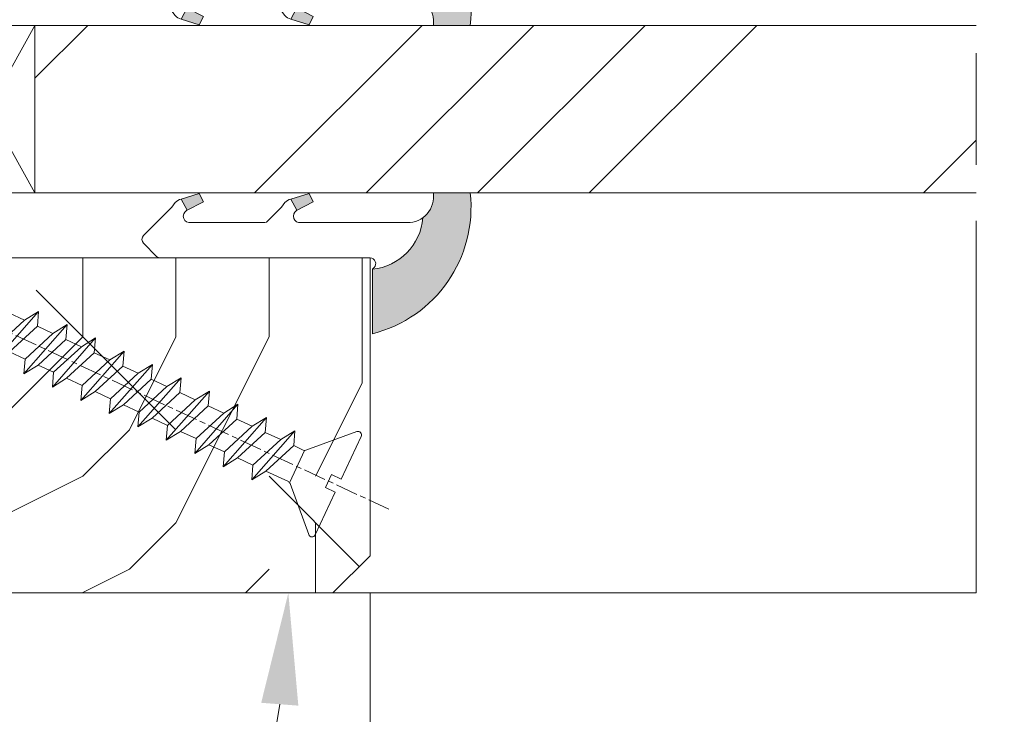
# Model space of a CAD drawing. Units: millimetres. Extents: x 0 to 439, y -14 to 615.
# Drawn here: x 112 to 139, y 421 to 440 of the extents above; entities that cross this region are included whole.
import ezdxf

# ---------------------------------------------------------------- set-up
doc = ezdxf.new("R2010")
doc.units = ezdxf.units.MM
doc.header["$PDMODE"] = 2
doc.header["$PDSIZE"] = 10
doc.linetypes.add('AM_ISO08W050', pattern=[18, 12, -1.5, 3, -1.5])
for name, color, linetype, lineweight in [('Accessoires', 5, 'Continuous', 9), ('AEL-AM_7', 4, 'AM_ISO08W050', 18), ('AM_2', 6, 'Continuous', 20), ('AM_4', 3, 'Continuous', 20), ('AM_5', 3, 'Continuous', 20), ('AM_7', 4, 'AM_ISO08W050', 18), ('Contour principale', 30, 'Continuous', 15), ('Contour secondaire', 5, 'Continuous', 9)]:
    doc.layers.add(name, color=color, linetype=linetype, lineweight=lineweight)
doc.styles.get("Standard").update_dxf_attribs({"font": 'arial.ttf'})
doc.dimstyles.new('MAL-ISO$0', dxfattribs={"dimtxt": 3, "dimasz": 3, "dimexe": 1, "dimexo": 1, "dimgap": 1.5, "dimtad": 1, "dimtxsty": 'Standard', "dimcen": 0, "dimclrd": 256, "dimclre": 256, "dimclrt": 3, "dimadec": 1, "dimazin": 2, "dimtp": 0.1, "dimtm": 0.1, "dimtfac": 0.71, "dimtmove": 0, "dimatfit": 3, "dimfxl": 1, "dimlwd": -1, "dimlwe": -1, "dimarcsym": 1})
doc.dimstyles.new('MAL-ISO$2', dxfattribs={"dimtxt": 3, "dimasz": 3, "dimexe": 1, "dimexo": 1, "dimgap": 1.5, "dimtad": 1, "dimtxsty": 'Standard', "dimcen": 0, "dimclrd": 256, "dimclre": 256, "dimclrt": 3, "dimadec": 1, "dimazin": 2, "dimtp": 0.1, "dimtm": 0.1, "dimtfac": 0.71, "dimtmove": 0, "dimatfit": 3, "dimfxl": 1, "dimlwd": -1, "dimlwe": -1, "dimarcsym": 1})

# ---------------------------------------------------------------- blocks, each defined once
blk = doc.blocks.new('serbt')
at = {"layer": 'AM_4'}
h = blk.add_hatch(color=5, dxfattribs=at)
edge = h.paths.add_edge_path()
edge.add_arc((-33.0175631268258, -20.07640338939392), 13.97820772027356, 261.5609164869377, 324.2054311643935, ccw=False)
edge.add_line((-35.06897431846029, -33.90326142706655), (-35.10916159489026, -53.67733422757997))
edge.add_arc((-27.18238858091944, 15.87240502336332), 69.99999971635157, 263.4979008683569, 345.8066870811297)
edge.add_line((40.68078928949126, -1.291191616566721), (6.031659802626521, -1.22077344026372))
edge.add_arc((-23.88507987155459, 1.728787743602984), 30.06179009823093, 274.20733661720413, 354.3692727268613, ccw=False)
h.paths.add_polyline_path([(-25.53072293229499, 39.40945116103502), (-31.58567017306336, 42.56330403105188), (-34.61855207118688, 32.8678192956616), (-30.20233173488358, 30.56753349148908)])
h.paths.add_polyline_path([(-34.49700928348464, 91.81689820384524), (-30.07877739054193, 89.5204784289245), (-25.41490896842777, 98.36648138047256), (-31.47257868442258, 101.5151413185352)])
at = {"layer": 'AM_4', "color": 5}
for p, q in [((-11.87409182733427, 121.6604925316587), (-27.09640413776015, 106.4999280008105)), ((-7.631459901938797, 121.6518701388377), (-0.6457005803358697, 114.6376583727761)), ((2.945316737168469e-07, -1.100306690204889e-07), (0.2286660651416241, 112.5145566541378)), ((-27.09640413776015, 106.4999280008105), (-29.55135344147325, 104.7934556024272)), ((-31.47257868442258, 101.5151413185352), (-34.49700928348464, 91.81689820384524)), ((-31.47260595727051, 101.5150293724504), (-25.41490896842777, 98.36648138047256)), ((-25.29338510471279, 98.59697683160061), (-30.07877739054193, 89.5204784289245)), ((-18.88350020448979, 57.34266445303001), (-18.80448508671998, 96.22190260820207)), ((-34.49700928348464, 91.81689820384524), (-30.07877739054193, 89.5204784289245)), ((-20.20760440817776, 54.53869446452154), (-27.20563571568618, 47.56904996777848)), ((-31.58566850953257, 42.5633031644909), (-34.61855207118688, 32.8678192956616)), ((-31.58567017306336, 42.56330403105188), (-25.53072293229499, 39.40945116103502)), ((-27.20563571568618, 47.56904996777848), (-29.65364087719995, 45.86846563846802)), ((-25.40899738195641, 39.63984016411871), (-30.20233173488358, 30.56753349148908)), ((-19.04048029709611, -19.8990910285811), (-18.92432472809196, 37.25503539513011)), ((-34.61855207118688, 32.8678192956616), (-30.20233173488358, 30.56753349148908)), ((5.116998865262758, -2.131724221490003), (6.031659802685681, -1.220773440334597)), ((6.031661197904214, -1.220773443099461), (40.68078928949126, -1.291191616566721)), ((-35.06897431846029, -33.90326142706655), (-35.10993119114939, -54.05601260040131))]:
    blk.add_line(p, q, dxfattribs=at)
for centre, radius, start, end in [((-9.757087061083439, 119.5348653725869), 3.000000000000003, 44.88355670692903, 134.8835567063764), ((-2.771327739479602, 112.5206536065234), 3.000000000000003, 359.8835567066804, 44.88355670692903), ((-25.04130607347106, 99.94826702427599), 6.619394203338383, 132.9483180412593, 166.3085740417868), ((-22.25549710531412, 96.84509455121697), 3.506829767926098, 349.7636997954455, 150.0289097220968), ((-21.88412829003755, 57.03666461390821), 3.000000000000003, 304.7269263568563, 304.7269263734207), ((-22.01479042534265, 57.10671496804025), 3.140169199298274, 305.1350954910714, 4.309217279791466), ((-21.88412829003755, 57.03666461390821), 3.000000000000003, 309.357942834981, 309.3580820012195), ((-25.11568803254849, 40.99854916864353), 6.656508277054115, 132.9791144993651, 166.4041709305689), ((-23.87077507104663, 40.15622678528312), 8.128419887758126, 168.776875052161, 168.777008639882), ((-22.43429730993117, 37.71969064053514), 3.54059524817864, 352.4589401753227, 147.1580207224013), ((-27.18238895075683, 15.87240535099953), 70.00000000000007, 263.4979011994936, 345.8066868953633), ((-23.88507987155694, 1.728787743605821), 30.06179009823392, 274.2073366172082, 354.3692727267668), ((2.999994099011928, -0.006097062414482934), 3.000000000000003, 179.8835567066804, 314.8835567063764), ((-33.01756312682581, -20.07640338939391), 13.97820772027357, 261.5609164869377, 0.7268117680370333)]:
    blk.add_arc(centre, radius, start, end, dxfattribs=at)
blk = doc.blocks.new('cale vitrage')
at = {"layer": 'Accessoires'}
blk.add_lwpolyline([(0, -1.75), (2.5, -1.75), (2.5, -6.25), (0, -6.25)], close=True, dxfattribs=at)
for points in [[(0, -1.75), (2.5, -6.25)], [(0, -6.25), (2.5, -1.75)]]:
    blk.add_lwpolyline(points, dxfattribs=at)
blk = doc.blocks.new('dtzb')
at = {"layer": 'AEL-AM_7', "color": 5}
blk.add_line((-26.88981661018624, -12.53892741162053), (444.7390526915697, 207.385226149152), dxfattribs=at)
at = {"layer": 'AM_2', "color": 5, "linetype": 'Continuous'}
for p, q in [((408.20600522311, 190.3495863383541), (402.289169427022, 189.0955239014256)), ((408.20600522311, 190.3495863383541), (404.2675887616497, 187.2688640558881)), ((383.2822951963317, 160.1079671036241), (360.0653629759472, 186.5207385747017)), ((360.0653629759472, 186.5207385747017), (367.711782880142, 181.8109883424149)), ((360.7478983011242, 178.5636756328422), (360.0653629759472, 186.5207385747017)), ((376.4956925260049, 183.6286440300428), (378.6566154994216, 187.9993868090351)), ((378.6566154994216, 187.9993868090351), (385.0198895540234, 185.4353318736794)), ((392.9074884914007, 171.7868636386374), (378.6566154994216, 187.9993868090351)), ((393.7649723990035, 187.288836057789), (385.0198895540234, 185.4353318736794)), ((385.0198895540234, 185.4353318736794), (392.7726583052572, 178.2772582118305)), ((404.2675887616497, 187.2688640558881), (392.7726583052572, 178.2772582118305)), ((393.7649723990035, 187.288836057789), (397.247868022896, 189.4780350430774)), ((398.5936375158053, 182.8305655055119), (393.7649723990035, 187.288836057789)), ((401.2586306417506, 184.915186014925), (397.247868022896, 189.4780350430774)), ((397.247868022896, 189.4780350430774), (402.289169427022, 189.0955239014256)), ((402.289169427022, 189.0955239014256), (404.2675887616497, 187.2688640558881)), ((367.711782880142, 181.8109883424149), (381.2777278442081, 169.2856523674818)), ((376.4956925260049, 183.6286440300428), (367.7506096810248, 181.7751398459332)), ((387.0987070594128, 173.8389596614543), (376.4956925260049, 183.6286440300428)), ((344.7714190706756, 179.389055408039), (352.4178389748704, 174.6793051757522)), ((345.4539544005092, 171.4319924655974), (344.7714190706756, 179.389055408039)), ((367.9883512910601, 152.9762839363793), (344.7714190706756, 179.389055408039)), ((360.7478983011242, 178.5636756328422), (352.4178389748704, 174.6793051757522)), ((352.4178389748704, 174.6793051757522), (367.3058159658831, 160.9333468785298)), ((375.6358752921369, 164.8177173353288), (360.7478983011242, 178.5636756328422)), ((392.7726583052572, 178.2772582118305), (392.9074884914007, 171.7868636386374)), ((352.6944073857885, 145.8446007694256), (329.477475165404, 172.2573722413763)), ((330.160010490581, 164.3003092989347), (329.477475165404, 172.2573722413763)), ((329.477475165404, 172.2573722413763), (337.1238950742554, 167.5476220087985)), ((345.4539544005092, 171.4319924655974), (337.1238950742554, 167.5476220087985)), ((360.3419313868653, 157.6860341686661), (345.4539544005092, 171.4319924655974)), ((387.0987070594128, 173.8389596614543), (381.2777278442081, 169.2856523674818)), ((381.2777278442081, 169.2856523674818), (383.2822951963317, 160.1079671036241)), ((387.0987070594128, 173.8389596614543), (392.9074884914007, 171.7868636386374)), ((314.1835312554758, 165.1256890738405), (321.8299511643272, 160.4159388421358)), ((314.8660665853095, 157.168626131981), (314.1835312554758, 165.1256890738405)), ((337.4004634805169, 138.7129176027629), (314.1835312554758, 165.1256890738405)), ((330.160010490581, 164.3003092989347), (321.8299511643272, 160.4159388421358)), ((345.0479874769371, 150.5543510017123), (330.160010490581, 164.3003092989347)), ((337.1238950742554, 167.5476220087985), (352.0118720606115, 153.8016637118671)), ((375.6358752921369, 164.8177173353288), (367.3058159658831, 160.9333468785298)), ((375.6093082586449, 164.8516808107634), (375.4625860471424, 164.7369112340057)), ((375.6358752921369, 164.8177173353288), (383.2822951963317, 160.1079671036241)), ((321.8299511643272, 160.4159388421358), (336.7179281506833, 146.6699805446224)), ((367.3058159658831, 160.9333468785298), (367.9883512910601, 152.9762839363793)), ((322.1065195752453, 131.5812344358092), (298.8895873548609, 157.9940059071778)), ((299.5721226800379, 150.0369429653183), (298.8895873548609, 157.9940059071778)), ((298.8895873548609, 157.9940059071778), (306.5360072590556, 153.2842556751821)), ((314.8660665853095, 157.168626131981), (306.5360072590556, 153.2842556751821)), ((329.7540435716655, 143.4226678350497), (314.8660665853095, 157.168626131981)), ((360.3419313868653, 157.6860341686661), (352.0118720606115, 153.8016637118671)), ((352.0118720606115, 153.8016637118671), (352.6944073857885, 145.8446007694256)), ((360.3419313868653, 157.6860341686661), (367.9883512910601, 152.9762839363793)), ((283.5956434495893, 150.862322740224), (291.242063353784, 146.1525725079373)), ((284.2781787747663, 142.9052597983646), (283.5956434495893, 150.862322740224)), ((306.8125756653171, 124.4495512691465), (283.5956434495893, 150.862322740224)), ((299.5721226800379, 150.0369429653183), (291.242063353784, 146.1525725079373)), ((314.4600996710506, 136.2909846680959), (299.5721226800379, 150.0369429653183)), ((306.5360072590556, 153.2842556751821), (321.4239842454117, 139.5382973776686)), ((345.0479874769371, 150.5543510017123), (336.7179281506833, 146.6699805446224)), ((345.0479874769371, 150.5543510017123), (352.6944073857885, 145.8446007694256)), ((268.3016995396611, 143.7306395735613), (275.9481194438558, 139.0208893412746)), ((268.9842348694947, 135.7735766317019), (268.3016995396611, 143.7306395735613)), ((291.5186317600455, 117.3178681021927), (268.3016995396611, 143.7306395735613)), ((284.2781787747663, 142.9052597983646), (275.9481194438558, 139.0208893412746)), ((299.1661557611224, 129.1593015014332), (284.2781787747663, 142.9052597983646)), ((291.242063353784, 146.1525725079373), (306.1300403447967, 132.4066142110059)), ((329.7540435716655, 143.4226678350497), (321.4239842454117, 139.5382973776686)), ((329.7540435716655, 143.4226678350497), (337.4004634805169, 138.7129176027629)), ((336.7179281506833, 146.6699805446224), (337.4004634805169, 138.7129176027629)), ((275.9481194438558, 139.0208893412746), (290.8360964348685, 125.2749310440522)), ((321.4239842454117, 139.5382973776686), (322.1065195752453, 131.5812344358092)), ((276.2246878594306, 110.1861849349189), (253.0077556343895, 136.5989564066076)), ((253.6902909642231, 128.6418934647481), (253.0077556343895, 136.5989564066076)), ((253.0077556343895, 136.5989564066076), (260.6541755432409, 131.8892061743209)), ((268.9842348694947, 135.7735766317019), (260.6541755432409, 131.8892061743209)), ((268.9842348694947, 135.7735766317019), (260.6541755432409, 131.8892061743209)), ((283.8722118558508, 122.0276183341884), (268.9842348694947, 135.7735766317019)), ((314.4600996710506, 136.2909846680959), (306.1300403447967, 132.4066142110059)), ((306.1300403447967, 132.4066142110059), (306.8125756653171, 124.4495512691465)), ((314.4600996710506, 136.2909846680959), (322.1065195752453, 131.5812344358092)), ((237.7138117291179, 129.4672732399449), (245.3602316379693, 124.7575230076582)), ((238.3963470589515, 121.5102102980854), (237.7138117291179, 129.4672732399449)), ((260.9307439495024, 103.0545017682562), (237.7138117291179, 129.4672732399449)), ((253.6902909642231, 128.6418934647481), (245.3602316379693, 124.7575230076582)), ((268.5782679505792, 114.8959351672347), (253.6902909642231, 128.6418934647481)), ((260.6541755432409, 131.8892061743209), (275.5421525295969, 118.1432478773895)), ((299.1661557611224, 129.1593015014332), (290.8360964348685, 125.2749310440522)), ((299.1661557611224, 129.1593015014332), (306.8125756653171, 124.4495512691465)), ((222.4198678238463, 122.3355900732822), (230.0662877280411, 117.6258398407044)), ((223.1024031490233, 114.3785271308407), (222.4198678238463, 122.3355900732822)), ((245.6368000442308, 95.92281860130242), (222.4198678238463, 122.3355900732822)), ((245.3602316379693, 124.7575230076582), (260.2482086243253, 111.0115647098246)), ((283.8722118558508, 122.0276183341884), (275.5421525295969, 118.1432478773895)), ((283.8722118558508, 122.0276183341884), (275.5421525295969, 118.1432478773895)), ((283.8722118558508, 122.0276183341884), (291.5186317600455, 117.3178681021927)), ((290.8360964348685, 125.2749310440522), (291.5186317600455, 117.3178681021927)), ((238.3963470589515, 121.5102102980854), (230.0662877280411, 117.6258398407044)), ((230.0662877280411, 117.6258398407044), (244.9542647143971, 103.8798815431619)), ((253.284324040651, 107.7642520005429), (238.3963470589515, 121.5102102980854)), ((275.5421525295969, 118.1432478773895), (276.2246878594306, 110.1861849349189)), ((230.3428561389592, 88.79113543463973), (207.1259239139181, 115.2039069063285)), ((207.8084592437517, 107.2468439638578), (207.1259239139181, 115.2039069063285)), ((207.1259239139181, 115.2039069063285), (214.7723438227695, 110.4941566740417)), ((223.1024031490233, 114.3785271308407), (214.7723438227695, 110.4941566740417)), ((237.9903801353794, 100.6325688335892), (223.1024031490233, 114.3785271308407)), ((268.5782679505792, 114.8959351672347), (260.2482086243253, 111.0115647098246)), ((268.5782679505792, 114.8959351672347), (276.2246878594306, 110.1861849349189)), ((191.8319800086465, 108.0722237390546), (199.4783999174979, 103.3624735064768)), ((192.5145153384801, 100.1151607971951), (191.8319800086465, 108.0722237390546)), ((215.048912229031, 81.65945226768599), (191.8319800086465, 108.0722237390546)), ((207.8084592437517, 107.2468439638578), (199.4783999174979, 103.3624735064768)), ((222.6964362301078, 93.50088566692648), (207.8084592437517, 107.2468439638578)), ((214.7723438227695, 110.4941566740417), (229.6603208091256, 96.7481983764992)), ((253.284324040651, 107.7642520005429), (244.9542225953337, 103.879861902733)), ((253.284324040651, 107.7642520005429), (260.9307439495024, 103.0545017682562)), ((260.2482086243253, 111.0115647098246), (260.9307439495024, 103.0545017682562)), ((199.7549683237594, 74.5277691010233), (176.5380361033749, 100.9405405721009)), ((177.2205714285519, 92.9834776302414), (176.5380361033749, 100.9405405721009)), ((176.5380361033749, 100.9405405721009), (184.1844560075697, 96.23079033981412)), ((199.4783999174979, 103.3624735064768), (214.366376903854, 89.61651520954547)), ((237.9903801353794, 100.6325688335892), (229.6603208091256, 96.7481983764992)), ((237.9903801353794, 100.6325688335892), (245.6368000442308, 95.92281860130242)), ((244.9542647143971, 103.8798815431619), (245.6368000442308, 95.92281860130242)), ((192.5145153384801, 100.1151607971951), (184.1844560075697, 96.23079033981412)), ((184.1844560075697, 96.23079033981412), (199.0724329939258, 82.48483204288277)), ((207.4024923201796, 86.36920249997274), (192.5145153384801, 100.1151607971951)), ((229.6603208091256, 96.7481983764992), (230.3428561389592, 88.79113543463973)), ((184.4610244184878, 67.39608593406956), (161.2440921934467, 93.80885740543818)), ((161.9266275232803, 85.8517944635787), (161.2440921934467, 93.80885740543818)), ((161.2440921934467, 93.80885740543818), (168.8905121022981, 89.09910717315142)), ((177.2205714285519, 92.9834776302414), (168.8905121022981, 89.09910717315142)), ((192.108548414908, 79.23751933272797), (177.2205714285519, 92.9834776302414)), ((222.6964362301078, 93.50088566692648), (214.366376903854, 89.61651520954547)), ((222.6964362301078, 93.50088566692648), (230.3428561389592, 88.79113543463973)), ((145.9501482881751, 86.67717423848444), (153.5965681970265, 81.96742400619769)), ((146.6326836180087, 78.72011129662496), (145.9501482881751, 86.67717423848444)), ((169.1670805085596, 60.26440276740686), (145.9501482881751, 86.67717423848444)), ((161.9266275232803, 85.8517944635787), (153.5965681970265, 81.96742400619769)), ((161.9266275232803, 85.8517944635787), (153.5965681970265, 81.96742400619769)), ((176.8146045096364, 72.10583616606527), (161.9266275232803, 85.8517944635787)), ((168.8905121022981, 89.09910717315142), (183.7784890886542, 75.35314887592904)), ((207.4024923201796, 86.36920249997274), (199.0724329939258, 82.48483204288277)), ((207.4024923201796, 86.36920249997274), (215.048912229031, 81.65945226768599)), ((214.366376903854, 89.61651520954547), (215.048912229031, 81.65945226768599)), ((153.873136603288, 53.13271960014754), (130.6562043829035, 79.54549107182174)), ((131.3387397080223, 71.58842812938019), (130.6562043829035, 79.54549107182174)), ((130.6562043829035, 79.54549107182174), (138.3026242917549, 74.83574083953499)), ((153.5965681970265, 81.96742400619769), (168.4845451833826, 68.22146570926634)), ((199.0724329939258, 82.48483204288277), (199.7549683237594, 74.5277691010233)), ((146.6326836180087, 78.72011129662496), (138.3026242917549, 74.83574083953499)), ((138.3026242917549, 74.83574083953499), (153.1906012734544, 61.08978254231261)), ((161.5206606043648, 64.97415299911154), (146.6326836180087, 78.72011129662496)), ((192.108548414908, 79.23751933272797), (183.7784890886542, 75.35314887592904)), ((183.7784890886542, 75.35314887592904), (184.4610244184878, 67.39608593406956)), ((192.108548414908, 79.23751933272797), (199.7549683237594, 74.5277691010233)), ((138.5791926980164, 46.0010364331938), (115.3622604729753, 72.41380790457697)), ((116.0447958027507, 64.4567449627175), (115.3622604729753, 72.41380790457697)), ((115.3622604729753, 72.41380790457697), (123.0086803818267, 67.70405767258126)), ((131.3387397080223, 71.58842812938019), (123.0086803818267, 67.70405767258126)), ((146.2267166943784, 57.84246983244884), (131.3387397080223, 71.58842812938019)), ((176.8146045096364, 72.10583616606527), (168.4845451833826, 68.22146570926634)), ((176.8146045096364, 72.10583616606527), (168.4845451833826, 68.22146570926634)), ((176.8146045096364, 72.10583616606527), (184.4610244184878, 67.39608593406956)), ((100.0683165676455, 65.28212473762323), (107.7147364764969, 60.57237450591856)), ((100.7508518974792, 57.32506179576376), (100.0683165676455, 65.28212473762323)), ((123.28524878803, 38.86935326653111), (100.0683165676455, 65.28212473762323)), ((116.0447958027507, 64.4567449627175), (107.7147364764969, 60.57237450591856)), ((130.9327727891068, 50.71078666548055), (116.0447958027507, 64.4567449627175)), ((123.0086803818267, 67.70405767258126), (137.8966573681246, 53.95809937505328)), ((161.5206606043648, 64.97415299911154), (153.1906012734544, 61.08978254231261)), ((161.5206606043648, 64.97415299911154), (169.1670805085596, 60.26440276740686)), ((168.4845451833826, 68.22146570926634), (169.1670805085596, 60.26440276740686)), ((107.7147364764969, 60.57237450591856), (122.602713462853, 46.82641620839058)), ((153.1906012734544, 61.08978254231261), (153.873136603288, 53.13271960014754)), ((84.77437266703055, 58.15044157096054), (92.42079257122532, 53.44069133895027)), ((85.45690798755095, 50.19337862908651), (84.77437266703055, 58.15044157096054)), ((107.9913048827584, 31.73767009957737), (84.77437266703055, 58.15044157096054)), ((100.7508518974792, 57.32506179576376), (92.42079257122532, 53.44069133895027)), ((92.42079257122532, 53.44069133895027), (107.3087695529248, 39.69473304143685)), ((115.6388288838352, 43.57910349881786), (100.7508518974792, 57.32506179576376)), ((146.2267166943784, 57.84246983244884), (137.8966152490611, 53.95807973404226)), ((137.8966573681246, 53.95809937505328), (138.5791926980164, 46.0010364331938)), ((146.2267166943784, 57.84246983244884), (153.873136603288, 53.13271960014754)), ((92.69736097748682, 24.60598693291467), (69.48042875710235, 51.01875840399225)), ((70.16296408227936, 43.06169546213277), (69.48042875710235, 51.01875840399225)), ((69.48042875710235, 51.01875840399225), (77.12684866129712, 46.3090081717055)), ((85.45690798755095, 50.19337862908651), (77.12684866129712, 46.3090081717055)), ((85.45690798755095, 50.19337862908651), (77.12684866129712, 46.3090081717055)), ((100.3448849785636, 36.44742033186412), (85.45690798755095, 50.19337862908651)), ((130.9327727891068, 50.71078666548055), (122.602713462853, 46.82641620839058)), ((130.9327727891068, 50.71078666548055), (138.5791926980164, 46.0010364331938)), ((54.18648485183076, 43.88707523732955), (61.83290475602553, 39.1773250050428)), ((54.86902018166438, 35.93001229547008), (54.18648485183076, 43.88707523732955)), ((77.40341707221523, 17.47430376537886), (54.18648485183076, 43.88707523732955)), ((70.16296408227936, 43.06169546213277), (61.83290475602553, 39.1773250050428)), ((85.05094107329205, 29.31573716520143), (70.16296408227936, 43.06169546213277)), ((77.12684866129712, 46.3090081717055), (92.01482565230981, 32.56304987477415)), ((115.6388288838352, 43.57910349881786), (107.3087695529248, 39.69473304143685)), ((115.6388288838352, 43.57910349881786), (123.28524878803, 38.86935326653111)), ((122.602713462853, 46.82641620839058), (123.28524878803, 38.86935326653111)), ((61.83290475602553, 39.1773250050428), (76.72088174703822, 25.43136670782042)), ((107.3087695529248, 39.69473304143685), (107.9913048827584, 31.73767009957737)), ((62.10947316694364, 10.34262059871617), (38.89254094655917, 36.75539207037582)), ((39.57507627173618, 28.79832912851634), (38.89254094655917, 36.75539207037582)), ((38.89254094655917, 36.75539207037582), (46.53896085541055, 32.04564183808907)), ((54.86902018166438, 35.93001229547008), (46.53896085541055, 32.04564183808907)), ((46.53896085541055, 32.04564183808907), (61.42693784176663, 18.29968354057564)), ((69.75699716802046, 22.18405399795665), (54.86902018166438, 35.93001229547008)), ((100.3448849785636, 36.44742033186412), (92.01482565230981, 32.56304987477415)), ((100.3448849785636, 36.44742033186412), (92.01482565230981, 32.56304987477415)), ((92.01482565230981, 32.56304987477415), (92.69736097748682, 24.60598693291467)), ((100.3448849785636, 36.44742033186412), (107.9913048827584, 31.73767009957737)), ((-1.262597953071236, 3.66712716179245), (-11.98282014489814, 26.65671783387006)), ((-9.642205279364134, 29.21105073885337), (17.76689448016987, 19.2349542794218)), ((23.59859703663096, 29.62370890371312), (31.24501694548235, 24.91395867142637)), ((24.28113236646459, 21.66664596185365), (23.59859703663096, 29.62370890371312)), ((46.81552926167205, 3.21093743205347), (23.59859703663096, 29.62370890371312)), ((39.57507627173618, 28.79832912851634), (31.24501694548235, 24.91395867142637)), ((39.57507627173618, 28.79832912851634), (31.24501694548235, 24.91395867142637)), ((54.46305325809226, 15.05237083100292), (39.57507627173618, 28.79832912851634)), ((85.05094107329205, 29.31573716520143), (76.72088174703822, 25.43136670782042)), ((85.05094107329205, 29.31573716520143), (92.69736097748682, 24.60598693291467)), ((24.28113236646459, 21.66664596185365), (19.20059148776636, 19.29755084220596)), ((39.16910935282067, 7.920687664340221), (24.28113236646459, 21.66664596185365)), ((31.24501694548235, 24.91395867142637), (46.13299393183843, 11.16800037362191)), ((69.75699716802046, 22.18405399795665), (61.42689571804658, 18.2996639001467)), ((69.75699716802046, 22.18405399795665), (77.40341707221523, 17.47430376537886)), ((76.72088174703822, 25.43136670782042), (77.40341707221523, 17.47430376537886)), ((26.42079956452653, 1.976053181319003), (18.4255327386345, 19.12195822228023)), ((61.42693784176663, 18.29968354057564), (62.10947316694364, 10.34262059871617)), ((54.46305325809226, 15.05237083100292), (46.13299393183843, 11.16800037362191)), ((54.46305325809226, 15.05237083100292), (46.13299393183843, 11.16800037362191)), ((46.13299393183843, 11.16800037362191), (46.81552926167205, 3.21093743205347)), ((54.46305325809226, 15.05237083100292), (62.10947316694364, 10.34262059871617)), ((-1.262597953071236, 3.66712716179245), (3.98103995337442, 6.112275676026911)), ((7.241237970025395, -0.8792415383104526), (3.98103995337442, 6.112275676026911)), ((39.16910935282067, 7.920687664340221), (27.12468389976129, 2.304279835701891)), ((39.16910935282067, 7.920687664340221), (46.81552926167205, 3.21093743205347)), ((16.17907301611558, -26.16285925232296), (26.15516947205469, 1.246240503718582)), ((1.997600063637947, -3.324390051962837), (7.241237970025395, -0.8792415383104526)), ((12.71782225086645, -26.31398072433149), (1.997600063637947, -3.324390051962837))]:
    blk.add_line(p, q, dxfattribs=at)
for centre, start, end in [((-10.28349304482981, 27.44912707425465), 70.00000000044706, 205.0000000000485), ((18.40818225029216, 20.99687794314741), 250.000000000447, 295.0000000001367), ((27.9170931372355, 0.6049527347604453), 115.0000000001367, 159.999999999984), ((14.41714935093478, -25.52157148336482), 205.0000000000485, 339.999999999984)]:
    blk.add_arc(centre, 1.875000000004213, start, end, dxfattribs=at)
blk = doc.blocks.new('Nouvelle parclose 23x18')
at = {"layer": 'Contour secondaire'}
h = blk.add_hatch(dxfattribs=at)
h.set_pattern_fill('352', color=5, scale=25.00015207522533, angle=180.0000006585504)
h.set_pattern_definition([(180.000000729053, (-1011.113328987423, -453.9378832730838), (-25.00015175711401, -25.00015239333664), [7.500045622567597, -17.50010645265772]), (180.000000729053, (-1011.113328971518, -455.1878908768451), (-25.00015175711401, -25.00015239333664), [7.500045622567597, -17.50010645265772]), (180.000000729053, (-1012.363336543468, -457.6879061002732), (-25.00015175711401, -25.00015239333664), [5.000030415045065, -20.00012166018026]), (180.000000729053, (-1013.613344115418, -460.1879213237012), (-25.00015175711401, -25.00015239333664), [3.750022811283798, -21.25012926394152]), (180.000000729053, (-1013.613344083607, -462.6879365312238), (-25.00015175711401, -25.00015239333664), [2.500015207522532, -22.50013686770279]), (180.000000729053, (-1007.363306032989, -465.1879516592185), (-25.00015175711401, -25.00015239333664), [1.250007603761266, -6.250038018806331, 1.250007603761266, -16.25009884889646]), (180.000000729053, (-1011.113328828368, -466.4379593106964), (-25.00015175711401, -25.00015239333664), [1.250007603761266, -10.00006083009013, 3.750022811283798, -10.00006083009013]), (180.000000729053, (-1016.113359227507, -467.68796697808), (-25.00015175711401, -25.00015239333664), [1.250007603761266, -1.250007603761266, 1.250007603761266, -21.25012926394152]), (180.000000729053, (-1014.86335160784, -468.9379745659356), (-25.00015175711401, -25.00015239333664), [1.250007603761266, -23.75014447146405]), (180.000000729053, (-1013.613343972268, -471.4379897575527), (-25.00015175711401, -25.00015239333664), [3.750022811283798, -21.25012926394152]), (180.000000729053, (-1013.613343940457, -473.9380049650752), (-25.00015175711401, -25.00015239333664), [5.000030415045065, -20.00012166018026]), (180.000000729053, (-1012.363336304884, -476.4380201566921), (-25.00015175711401, -25.00015239333664), [6.250038018806331, -7.500045622567597, 1.250007603761266, -10.00006083009013]), (270.0000007290529, (-1002.363275665661, -461.4379287843124), (25.00015239333664, -25.00015175711401), [1.250007603761266, -2.500015207522532, 6.250038018806331, -15.00009124513519]), (270.0000007290529, (-1003.613283237611, -463.9379440077405), (25.00015239333664, -25.00015175711401), [1.250007603761266, -1.250007603761266, 3.750022811283798, -18.75011405641899]), (270.0000007290529, (-1004.863290714128, -473.9380048537362), (25.00015239333664, -25.00015175711401), [2.500015207522532, -22.50013686770279]), (270.0000007290529, (-1006.113298445134, -463.9379440395517), (25.00015239333664, -25.00015175711401), [5.000030415045065, -7.500045622567597, 1.250007603761266, -11.25006843385139]), (270.0000007290529, (-1007.363305873934, -477.6880276968312), (25.00015239333664, -25.00015175711401), [1.250007603761266, -23.75014447146405]), (270.0000007290529, (-1008.613313636751, -465.1879516751241), (25.00015239333664, -25.00015175711401), [3.750022811283798, -21.25012926394152]), (270.0000007290529, (-1011.113328828368, -466.4379593106964), (25.00015239333664, -25.00015175711401), [2.500015207522532, -22.50013686770279]), (270.0000007290529, (-1013.61334403589, -466.4379593425076), (25.00015239333664, -25.00015175711401), [1.250007603761266, -3.750022811283798, 3.750022811283798, -16.25009884889646]), (270.0000007290529, (-1014.863351623746, -467.6879669621743), (25.00015239333664, -25.00015175711401), [1.250007603761266, -23.75014447146405]), (270.0000007290529, (-1016.113359291129, -462.6879365630349), (25.00015239333664, -25.00015175711401), [3.500021290531546, -21.50013078469378]), (270.0000007290529, (-1017.363366958513, -457.6879061638954), (25.00015239333664, -25.00015175711401), [2.500015207522532, -22.50013686770279]), (270.0000007290529, (-1019.863382038791, -467.6879670257966), (25.00015239333664, -25.00015175711401), [1.250007603761266, -23.75014447146405]), (270.0000007290529, (-1022.363397262219, -466.4379594538465), (25.00015239333664, -25.00015175711401), [3.750022811283798, -21.25012926394152]), (270.0000007290529, (-1024.863412469741, -466.4379594856575), (25.00015239333664, -25.00015175711401), [3.750022811283798, -21.25012926394152]), (225.000000729053, (-1021.113389785702, -456.4378986078509), (3.181113136546959e-07, -25.00015207570095), [1.767760753239183, -1.767760753239183, 1.767760753239183, -30.05227185712855]), (225.000000729053, (-1016.113359291129, -462.6879365630349), (3.181113136546959e-07, -25.00015207570095), [3.535521506478366, -31.82003261036773]), (225.000000729053, (-1006.113298301984, -475.188012473403), (3.181113136546959e-07, -25.00015207570095), [3.535521506478366, -31.82003261036773]), (225.000000729053, (-1011.113328796556, -468.937974518219), (3.181113136546959e-07, -25.00015207570095), [3.535521506478366, -31.82003261036773]), (225.000000729053, (-1012.36333646394, -463.9379441190795), (3.181113136546959e-07, -25.00015207570095), [3.535521506478366, -31.82003261036773]), (225.000000729053, (-1019.86338215013, -458.9379137994677), (3.181113136546959e-07, -25.00015207570095), [3.535521506478366, -31.82003261036773]), (225.000000729053, (-1017.363366926702, -460.1879213714179), (3.181113136546959e-07, -25.00015207570095), [5.303332260021699, -30.0522218568244]), (225.000000729053, (-1009.863321160984, -471.4379897098358), (3.181113136546959e-07, -25.00015207570095), [1.767760753239183, -33.58779336360691]), (225.000000729053, (-1008.613313525412, -473.9380049014529), (3.181113136546959e-07, -25.00015207570095), [1.767760753239183, -33.58779336360691]), (225.000000729053, (-1018.613374355502, -473.9380050286974), (3.181113136546959e-07, -25.00015207570095), [1.767760753239183, -33.58779336360691]), (225.000000729053, (-1008.613313684467, -461.4379288638402), (3.181113136546959e-07, -25.00015207570095), [1.767760753239183, -33.58779336360691]), (225.000000729053, (-1022.363397214502, -470.1879822651304), (3.181113136546959e-07, -25.00015207570095), [1.767760753239183, -33.58779336360691]), (225.000000729053, (-1013.613344019985, -467.6879669462688), (3.181113136546959e-07, -25.00015207570095), [1.767760753239183, -33.58779336360691]), (225.000000729053, (-1016.113359195696, -470.1879821856025), (3.181113136546959e-07, -25.00015207570095), [1.767760753239183, -33.58779336360691]), (315.000000729053, (-1014.863351655557, -465.1879517546517), (25.00015207570095, 3.181113136546959e-07), [1.767760753239183, -1.767760753239183, 5.303332260021699, -26.51670035034604]), (315.000000729053, (-1018.613374466841, -465.1879518023686), (25.00015207570095, 3.181113136546959e-07), [1.767760753239183, -33.58779336360691]), (315.000000729053, (-1018.61337457818, -456.4378985760397), (25.00015207570095, 3.181113136546959e-07), [1.767760753239183, -33.58779336360691]), (315.000000729053, (-1013.613344083607, -462.6879365312238), (25.00015207570095, 3.181113136546959e-07), [1.767760753239183, -33.58779336360691]), (315.000000729053, (-1017.363366831268, -467.6879669939855), (25.00015207570095, 3.181113136546959e-07), [1.767760753239183, -33.58779336360691]), (315.000000729053, (-1011.11332889199, -461.4379288956514), (25.00015207570095, 3.181113136546959e-07), [1.767760753239183, -33.58779336360691]), (315.000000729053, (-1021.11338972208, -461.4379290228959), (25.00015207570095, 3.181113136546959e-07), [1.767760753239183, -33.58779336360691]), (315.000000729053, (-1003.613283364856, -453.9378831776504), (25.00015207570095, 3.181113136546959e-07), [1.767760753239183, -33.58779336360691]), (315.000000729053, (-1004.863290952711, -455.1878907973171), (25.00015207570095, 3.181113136546959e-07), [3.535521506478366, -31.82003261036774]), (315.000000729053, (-1006.113298540567, -456.4378984169841), (25.00015207570095, 3.181113136546959e-07), [3.535521506478366, -31.82003261036774]), (315.000000729053, (-1008.61331374809, -456.4378984487952), (25.00015207570095, 3.181113136546959e-07), [3.535521506478366, -31.82003261036774]), (315.000000729053, (-1009.86332132004, -458.9379136722231), (25.00015207570095, 3.181113136546959e-07), [3.535521506478366, -31.82003261036774]), (315.000000729053, (-1019.863382022885, -468.9379746295578), (25.00015207570095, 3.181113136546959e-07), [3.535521506478366, -31.82003261036774]), (315.000000729053, (-1024.863412596986, -456.4378986555674), (25.00015207570095, 3.181113136546959e-07), [3.535521506478366, -31.82003261036774]), (315.000000729053, (-1026.113419946258, -476.4380203316534), (25.00015207570095, 3.181113136546959e-07), [3.535521506478366, -31.82003261036774]), (315.000000729053, (-1026.113419978069, -473.9380051241308), (25.00015207570095, 3.181113136546959e-07), [3.535521506478366, -31.82003261036774]), (315.000000729053, (-1023.613404786453, -472.6879974885584), (25.00015207570095, 3.181113136546959e-07), [3.535521506478366, -31.82003261036774]), (315.000000729053, (-1006.113298333795, -472.6879972658805), (25.00015207570095, 3.181113136546959e-07), [5.303332260021699, -30.0522218568244]), (315.000000729053, (-1022.363397214502, -470.1879822651304), (25.00015207570095, 3.181113136546959e-07), [5.303332260021699, -30.0522218568244]), (206.565051929053, (-1008.613313477695, -477.6880277127367), (-25.00015207522769, -3.281129893027127e-07), [2.795017002010192, -53.10702247353126]), (206.565051929053, (-1008.613313636751, -465.1879516751241), (-25.00015207522769, -3.281129893027127e-07), [2.795017002010192, -53.10702247353126]), (206.565051929053, (-1011.11332874884, -472.6879973295028), (-25.00015207522769, -3.281129893027127e-07), [2.795017002010192, -53.10702247353126]), (206.565051929053, (-1018.613374594085, -455.1878909722785), (-25.00015207522769, -3.281129893027127e-07), [2.795017002010192, -53.10702247353126]), (206.565051929053, (-1017.363366958513, -457.6879061638954), (-25.00015207522769, -3.281129893027127e-07), [2.795017002010192, -53.10702247353126]), (206.565051929053, (-1009.863321272323, -462.687936483507), (-25.00015207522769, -3.281129893027127e-07), [2.795017002010192, -53.10702247353126]), (206.565051929053, (-1009.863321113267, -475.1880125211196), (-25.00015207522769, -3.281129893027127e-07), [2.795017002010192, -53.10702247353126]), (206.565051929053, (-1017.363366831268, -467.6879669939855), (-25.00015207522769, -3.281129893027127e-07), [5.590034004020383, -50.31200547152107]), (243.434949549053, (-1017.363366783552, -471.4379898052694), (3.168363424249253e-07, -25.00015207522768), [2.795017002010191, -53.10702247353125]), (243.434949549053, (-1021.113389690269, -463.9379442304185), (3.168363424249253e-07, -25.00015207522768), [2.795017002010191, -53.10702247353125]), (243.434949549053, (-1008.613313589034, -468.9379744864078), (3.168363424249253e-07, -25.00015207522768), [2.795017002010191, -53.10702247353125]), (243.434949549053, (-1003.613283158083, -470.1879820265469), (3.168363424249253e-07, -25.00015207522768), [2.795017002010191, -53.10702247353125]), (243.434949549053, (-1018.613374466841, -465.1879518023686), (3.168363424249253e-07, -25.00015207522768), [2.795017002010191, -53.10702247353125]), (243.434949549053, (-1016.113359259318, -465.1879517705574), (3.168363424249253e-07, -25.00015207522768), [2.795017002010191, -53.10702247353125]), (243.434949549053, (-1006.113298381511, -468.9379744545967), (3.168363424249253e-07, -25.00015207522768), [5.590034004020382, -50.31200547152106]), (243.434949549053, (-1024.863412549269, -460.1879214668512), (3.168363424249253e-07, -25.00015207522768), [5.590034004020382, -50.31200547152106]), (243.434949549053, (-1022.363397325841, -461.4379290388015), (3.168363424249253e-07, -25.00015207522768), [5.590034004020382, -50.31200547152106]), (296.565051929053, (-1002.363275713378, -457.6879059730286), (3.281129976294361e-07, -25.00015207522768), [2.795017002010191, -53.10702247353125]), (296.565051929053, (-1002.363275538416, -471.4379896144026), (3.281129976294361e-07, -25.00015207522768), [2.795017002010191, -53.10702247353125]), (296.565051929053, (-1007.363306176139, -453.9378832253671), (3.281129976294361e-07, -25.00015207522768), [2.795017002010191, -53.10702247353125]), (296.565051929053, (-1004.863290682317, -476.4380200612586), (3.281129976294361e-07, -25.00015207522768), [2.795017002010191, -53.10702247353125]), (296.565051929053, (-1007.363306080706, -461.4379288479347), (3.281129976294361e-07, -25.00015207522768), [2.795017002010191, -53.10702247353125]), (296.565051929053, (-1012.36333646394, -463.9379441190795), (3.281129976294361e-07, -25.00015207522768), [2.795017002010191, -53.10702247353125]), (296.565051929053, (-1014.86335160784, -468.9379745659356), (3.281129976294361e-07, -25.00015207522768), [2.795017002010191, -53.10702247353125]), (296.565051929053, (-1003.613283301233, -458.9379135926955), (-7.710600229090315e-06, -25.00015609458443), [2.795017002010191, -53.10702247353125]), (296.565051929053, (-1009.863321272323, -462.687936483507), (3.281129976294361e-07, -25.00015207522768), [2.795017002010191, -53.10702247353125]), (296.565051929053, (-1017.363366926702, -460.1879213714179), (3.281129976294361e-07, -25.00015207522768), [2.795017002010191, -53.10702247353125]), (296.565051929053, (-1019.863382102413, -462.6879366107515), (3.281129976294361e-07, -25.00015207522768), [2.795017002010191, -53.10702247353125]), (296.565051929053, (-1024.863412422025, -470.1879822969414), (3.281129976294361e-07, -25.00015207522768), [2.795017002010191, -53.10702247353125]), (296.565051929053, (-1006.113298270172, -477.6880276809256), (3.281129976294361e-07, -25.00015207522768), [2.795017002010191, -53.10702247353125]), (296.565051929053, (-1002.363275474794, -476.4380200294476), (3.281129976294361e-07, -25.00015207522768), [5.590034004020382, -50.31200547152106]), (296.565051929053, (-1006.113298508756, -458.9379136245066), (3.281129976294361e-07, -25.00015207522768), [5.590034004020382, -50.31200547152106]), (333.4349495490529, (-1002.363275745189, -455.1878907655061), (25.00015207522768, 3.16836334098202e-07), [2.795017002010192, -53.10702247353127]), (333.4349495490529, (-1023.613405025036, -453.9378834321394), (25.00015207522768, 3.16836334098202e-07), [2.795017002010192, -53.10702247353127]), (333.4349495490529, (-1022.363397262219, -466.4379594538465), (25.00015207522768, 3.16836334098202e-07), [2.795017002010192, -53.10702247353127]), (333.4349495490529, (-1012.363336543468, -457.6879061002732), (25.00015207522768, 3.16836334098202e-07), [2.795017002010192, -53.10702247353127]), (333.4349495490529, (-1011.113328971518, -455.1878908768451), (25.00015207522768, 3.16836334098202e-07), [2.795017002010192, -53.10702247353127]), (333.4349495490529, (-1013.613344115418, -460.1879213237012), (25.00015207522768, 3.16836334098202e-07), [2.795017002010192, -53.10702247353127]), (333.4349495490529, (-1021.113389547119, -475.1880126642698), (25.00015207522768, 3.16836334098202e-07), [2.795017002010192, -53.10702247353127]), (333.4349495490529, (-1023.613404738736, -476.4380202998422), (25.00015207522768, 3.16836334098202e-07), [5.590034004020384, -50.31200547152108])])
h.paths.add_polyline_path([(-2.842170943040401e-14, 9.00000352644713), (8.398046702495776e-09, 1.499999990371123), (1.500000027870612, 1.499999968760221), (1.500000019472452, -2.16110151995963e-08), (10.50007863562854, 7.074505958826194e-06), (11.50007077205922, 1.0000078629256), (11.49999999999989, 9.000003526447642)])
at = {"layer": 'Contour principale'}
blk.add_lwpolyline([(-4.831690603168681e-13, 9.00000352644713), (11.49999999999989, 9.000003526447642), (11.50007077205922, 1.0000078629256), (10.50007863562854, 7.074505958826194e-06), (1.500000019472452, -2.16110151995963e-08), (1.500000027870612, 1.499999968760221), (8.398046702495776e-09, 1.499999990371123), (-2.842170943040401e-14, 9.00000352644713)], dxfattribs=at)
at = {"layer": 'Contour secondaire', "xscale": -0.05000030415043834, "yscale": 0.05000030415043834, "zscale": 0.05000030415043834, "rotation": 7.050253288467836e-08}
blk.add_blockref('dtzb', (10.6616361503558, 2.874235245588977), dxfattribs=at)
blk = doc.blocks.new('*D23')
at = {"layer": 'AM_5', "transparency": 16777216}
for p, q in [((121.6266470872804, 424.2003805919567), (121.6266473601628, 407.980391735157)), ((155.6358549033919, 424.2002526803785), (155.6358551762721, 407.9803923073222)), ((124.6266473433389, 408.9803917856285), (152.6358551594483, 408.9803922568507))]:
    blk.add_line(p, q, dxfattribs=at)
for points in [[(124.626647334927, 409.4803917856285), (124.6266473517509, 408.4803917856285), (121.6266473433389, 408.980391735157)], [(152.6358551510363, 409.4803922568507), (152.6358551678602, 408.4803922568507), (155.6358551594483, 408.9803923073222)]]:
    blk.add_solid(points, dxfattribs=at)
at = {"layer": 'Defpoints', "color": 0, "transparency": 16777216}
for p in [(121.6266470704566, 425.2003805919567), (155.635854886568, 425.2002526803785), (155.6358551594483, 408.9803923073222)]:
    blk.add_point(p, dxfattribs=at)
at = {"layer": 'AM_5', "color": 3, "transparency": 16777216, "insert": (138.6312512513933, 408.9803920212396), "char_height": 3, "attachment_point": 5, "rotation": 9.639346257545157e-07}
blk.add_mtext('Clair vitrage =\\PLS - 246 (684)', dxfattribs=at)
blk = doc.blocks.new('*D26')
at = {"layer": 'AM_5', "transparency": 16777216}
for p, q in [((60.12654481920345, 425.7002774776645), (60.12654541842512, 390.0249906782702)), ((217.1359259014998, 424.2003833552483), (217.1359264755284, 390.0249933154858)), ((63.12654540162858, 391.0249907286598), (214.1359264587319, 391.0249932650962))]:
    blk.add_line(p, q, dxfattribs=at)
for points in [[(63.1265453932303, 391.5249907286598), (63.12654541002685, 390.5249907286598), (60.12654540162858, 391.0249906782702)], [(214.1359264503336, 391.5249932650962), (214.1359264671302, 390.5249932650962), (217.1359264587319, 391.0249933154858)]]:
    blk.add_solid(points, dxfattribs=at)
at = {"layer": 'Defpoints', "color": 0, "transparency": 16777216}
for p in [(60.1265448024069, 426.7002774776645), (217.1359258847033, 425.2003833552483), (217.1359264587319, 391.0249933154858)]:
    blk.add_point(p, dxfattribs=at)
at = {"layer": 'AM_5', "color": 3, "transparency": 16777216, "insert": (139.8104965094743, 395.147092971665), "char_height": 4, "attachment_point": 5, "rotation": 9.623713195174826e-07}
blk.add_mtext('{\\fArial Black|b1|i0|c0|p34;\\C1;Largeur Service : LS (930)}', dxfattribs=at)
blk = doc.blocks.new('*D41')
at = {"layer": 'AM_5', "transparency": 16777216}
blk.add_arc((99.92948583355752, 424.2003631396785), 19.50172773304065, 258.8226695564138, 351.1773778175573, dxfattribs=at)
for points in [[(118.7019483800314, 421.2477237183065), (119.6989859982504, 421.1708082591562), (119.4312135665918, 424.2003788433881)], [(96.0147851362473, 404.586937687036), (96.28351439952638, 405.550153438079), (93.25950251475763, 405.8747333523948)]]:
    blk.add_solid(points, dxfattribs=at)
at = {"layer": 'Defpoints', "color": 0, "transparency": 16777216}
for p in [(112.6877977283623, 459.253539335171), (111.6265608329534, 424.2003725587141), (120.6266394491094, 424.2003798060014), (105.5226496743444, 405.51791408117), (92.85062814296603, 404.7513601730583)]:
    blk.add_point(p, dxfattribs=at)
at = {"layer": 'AM_5', "color": 3, "transparency": 16777216, "insert": (109.0834475403284, 411.1271624774203), "char_height": 4, "attachment_point": 5, "rotation": 35.000023686985735}
blk.add_mtext('110°', dxfattribs=at)

msp = doc.modelspace()

# ---------------------------------------------------------------- hatches: boundary and pattern name
at = {"layer": 'Contour secondaire', "ltscale": 3}
h = msp.add_hatch(dxfattribs=at)
h.set_pattern_fill('ANSI34', color=5, scale=0.6666707220058444, angle=1.034598359900395e-06)
h.set_pattern_definition([(45.00000110509895, (-1204.005086781376, -25.47051177583581), (-8.980310921254642, 8.980310574837086), []), (45.00000110509895, (-1201.011648572375, -25.47051171809949), (-8.980310921254642, 8.980310574837086), []), (45.00000110509895, (-1198.018210363376, -25.47051166036341), (-8.980310921254642, 8.980310574837086), []), (45.00000110509895, (-1195.024765487668, -25.47051160262686), (-8.980310921254642, 8.980310574837086), [])])
h.paths.add_polyline_path([(112.6265605372521, 439.4504136689157), (112.62656342164, 434.9504237676534), (112.6265605372521, 439.4504136214978), (112.6265634343392, 434.9504237280985), (137.9002374731638, 434.9506135907619), (137.9001666333654, 439.4506135907844)])

# ---------------------------------------------------------------- linework, layer by layer
at = {"layer": 'AM_7'}
msp.add_line((137.9003118896408, 452.2005169299339), (137.9000921832976, 424.2005169042343), dxfattribs=at)
at = {"layer": 'Contour principale'}
for points in [[(137.9002197084712, 439.4506431453067), (112.6265577278766, 439.4504136688975), (112.62656342164, 434.9504237676534), (137.9001843985345, 434.950644650359)], [(137.9000921835304, 424.2005464220356), (120.62656080948, 424.2003221767104)]]:
    msp.add_lwpolyline(points, dxfattribs=at)

# ---------------------------------------------------------------- block references
for name, p, rotation in [('cale vitrage', (110.126560508081, 441.2003750446275), 9.550836255207776e-07), ('Nouvelle parclose 23x18', (110.126560813481, 424.2003725551303), 9.623713335509013e-07)]:
    msp.add_blockref(name, p, dxfattribs=dict(at, rotation=rotation))
at = {"layer": 'Contour secondaire'}
for p, xscale, yscale, zscale, rotation in [((121.6265605040774, 441.2003752504752), 0.05000030415043838, 0.05000030415043838, 0.05000030415043838, 90.11645786788392), ((121.6265606623119, 433.2003762747382), -0.0500003041504383, 0.05000030415043836, 0.05000030415043836, 89.88354418328855)]:
    msp.add_blockref('serbt', p, dxfattribs=dict(at, xscale=xscale, yscale=yscale, zscale=zscale, rotation=rotation))

# ---------------------------------------------------------------- dimensions: what is measured, and where the dimension line sits
at = {"layer": 'AM_5'}
dim = msp.add_angular_dim_2l(base=(105.5226496743444, 405.51791408117), line1=((120.6266394491094, 424.2003798060013), (111.6265608329534, 424.2003725587141)), line2=((112.6877977283622, 459.253539335171), (92.85062814296602, 404.7513601730583)), dimstyle='MAL-ISO$2', override={"dimtxt": 4, "dimlfac": 2, "dimadec": 2}, dxfattribs=at)
dim.commit()
dim.dimension.update_dxf_attribs({"geometry": '*D41', "text_midpoint": (109.0834475403283, 411.1271624774203)})
for base, p1, p2, angle, text, override, picture, middle in [((217.1359264587319, 391.0249933154858), (60.1265448024069, 426.7002774776645), (217.1359258847033, 425.2003833552483), 180.0000009623713, '{\\fArial Black|b1|i0|c0|p34;\\C1;Largeur Service : LS (930)}', {"dimtxt": 4, "dimlfac": 2}, '*D26', (139.8104965787114, 391.0249920166855)), ((155.6358551594483, 408.9803923073222), (121.6266470704566, 425.2003805919566), (155.635854886568, 425.2002526803785), 180.0000009639346, 'Clair vitrage =\\XLS - 246 (684)', {"dimtxt": 3, "dimlfac": 2}, '*D23', (138.6312512513933, 408.9803920212396))]:
    dim = msp.add_linear_dim(base=base, p1=p1, p2=p2, angle=angle, text=text, dimstyle='MAL-ISO$0', override=override, dxfattribs=at)
    dim.commit()
    dim.dimension.update_dxf_attribs({"geometry": picture, "text_midpoint": middle, "dimtype": 160})

doc.saveas('drawing.dxf')
